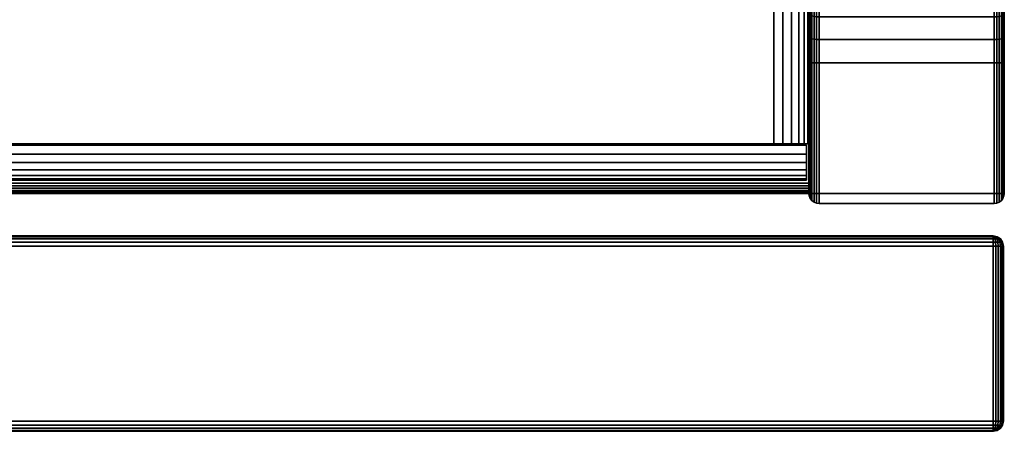
# Model space of a CAD drawing. Units: inches. Extents: x 0 to 48, y 0 to 576.
# Drawn here: x 44 to 48, y 556 to 558 of the extents above; entities that cross this region are included whole.
import ezdxf

# ---------------------------------------------------------------- set-up
doc = ezdxf.new("R2010")
doc.units = ezdxf.units.IN
doc.header["$MEASUREMENT"] = 0
for name, color, linetype in [('A-FURN-3-STOR-LWR-HRDWR-RAIL', 253, 'Continuous'), ('A-FURN-3-STOR-LWR-WD-BTTM-EDGE-HORZ', 255, 'Continuous'), ('A-FURN-3-STOR-LWR-WD-BTTM-SRFC-HORZ', 255, 'Continuous'), ('A-FURN-3-STOR-LWR-WD-DRWR-EDGE-HORZ', 255, 'Continuous'), ('A-FURN-3-STOR-LWR-WD-DRWR-EDGE-VERT', 255, 'Continuous'), ('A-FURN-3-STOR-LWR-WD-DRWR-SRFC-VERT', 255, 'Continuous'), ('A-FURN-3-STOR-LWR-WD-SDPNL-CORE', 33, 'Continuous'), ('A-FURN-3-STOR-LWR-WD-SDPNL-EDGE-HORZ', 255, 'Continuous'), ('A-FURN-3-STOR-LWR-WD-SDPNL-EDGE-VERT', 255, 'Continuous'), ('A-FURN-3-STOR-LWR-WD-SDPNL-SRFC-VERT', 255, 'Continuous')]:
    doc.layers.add(name, color=color, linetype=linetype)

msp = doc.modelspace()

# ---------------------------------------------------------------- linework, layer by layer
at = {"layer": 'A-FURN-3-STOR-LWR-HRDWR-RAIL'}
for points in [[(47.0765, 557.2218, 36), (47.0765, 558.7123, 36), (0.855, 558.7123, 36), (0.855, 557.2218, 36)], [(47.0765, 558.7123, 35.8655), (47.0765, 557.2218, 35.8655), (0.855, 557.2218, 35.8655), (0.855, 558.7123, 35.8655)], [(47.211, 557.2218, 35.25), (47.0765, 557.2218, 35.25), (47.0765, 558.7218, 35.25), (47.211, 558.7218, 35.25)], [(47.0765, 558.7123, 35.8655), (47.0765, 558.7218, 35.25), (47.0765, 557.2218, 35.25), (47.0765, 557.2218, 35.8655)], [(47.211, 557.2218, 35.8655), (47.211, 557.2218, 35.25), (47.211, 558.7218, 35.25), (47.211, 558.7123, 35.8655)], [(47.0765, 557.2218, 36), (47.0765, 557.2168, 36), (47.0765, 557.2168, 35.8655), (47.0765, 557.2218, 35.8655)], [(47.211, 557.2218, 35.8655), (47.0765, 557.2218, 35.8655), (47.0765, 557.2218, 35.25), (47.211, 557.2218, 35.25)], [(47.2015, 557.2168, 35.25), (47.2015, 557.0823, 35.25), (0.73, 557.0823, 35.25), (0.73, 557.2168, 35.25)], [(47.2015, 557.2168, 35.8605), (47.0765, 557.2168, 35.8655), (47.0765, 557.2168, 36), (47.2015, 557.2168, 36)], [(0.73, 557.0823, 35.8655), (0.73, 557.0823, 35.25), (47.2015, 557.0823, 35.25), (47.2015, 557.0823, 35.8655)]]:
    msp.add_3dface(points, dxfattribs=at)
for points, invisible_edges in [([(47.0765, 557.2218, 35.8655), (47.211, 557.2218, 35.8655), (47.2064, 557.2218, 35.9003), (47.193, 557.2218, 35.9328)], 8), ([(47.0765, 557.2218, 35.8605), (47.193, 557.2218, 35.9328), (47.1716, 557.2218, 35.9606), (47.1438, 557.2218, 35.982)], 9), ([(47.0765, 557.2218, 35.8655), (47.1438, 557.2218, 35.982), (47.1113, 557.2218, 35.9954), (47.0765, 557.2218, 36)], 1), ([(47.0765, 557.2168, 35.8655), (47.2015, 557.2168, 35.8605), (47.2015, 557.2168, 35.25), (0.73, 557.2168, 35.25)], 8), ([(0.73, 557.2168, 35.25), (0.73, 557.2168, 35.8605), (0.855, 557.2168, 35.8655), (47.0765, 557.2168, 35.8655)], 8), ([(47.2015, 557.2168, 35.8605), (47.2015, 557.0823, 35.8655), (47.2015, 557.0823, 35.25), (47.2015, 557.2168, 35.25)], 1), ([(47.2015, 557.2168, 35.8605), (47.2015, 557.2168, 36), (47.2015, 557.1819, 35.9954), (47.2015, 557.1495, 35.982)], 8), ([(47.2015, 557.2168, 35.8605), (47.2015, 557.1495, 35.982), (47.2015, 557.1217, 35.9606), (47.2015, 557.1003, 35.9328)], 9), ([(47.2015, 557.2168, 35.8605), (47.2015, 557.1003, 35.9328), (47.2015, 557.0868, 35.9003), (47.2015, 557.0823, 35.8655)], 9)]:
    msp.add_3dface(points, dxfattribs=dict(at, invisible_edges=invisible_edges))
at = {"layer": 'A-FURN-3-STOR-LWR-WD-BTTM-SRFC-HORZ'}
for points in [[(0.789, 575.172, 5.527), (0.789, 557.0703, 5.527), (47.211, 557.0703, 5.527), (47.211, 575.172, 5.527)], [(47.211, 557.0703, 4.527), (0.789, 557.0703, 4.527), (0.789, 558.782, 4.527), (47.211, 558.782, 4.527)]]:
    msp.add_3dface(points, dxfattribs=at)
at = {"layer": 'A-FURN-3-STOR-LWR-WD-DRWR-SRFC-VERT'}
for points in [[(47.9185, 556.868, 4.527), (24.2265, 556.868, 4.527), (24.2265, 556.868, 10.571), (47.9185, 556.868, 10.571)], [(47.9185, 556.868, 10.829), (24.2265, 556.868, 10.829), (24.2265, 556.868, 16.873), (47.9185, 556.868, 16.873)], [(47.9185, 556.868, 17.131), (24.2265, 556.868, 17.131), (24.2265, 556.868, 23.175), (47.9185, 556.868, 23.175)], [(47.9185, 556.868, 23.433), (24.2265, 556.868, 23.433), (24.2265, 556.868, 29.477), (47.9185, 556.868, 29.477)], [(47.9185, 556.868, 29.735), (24.2265, 556.868, 29.735), (24.2265, 556.868, 35.779), (47.9185, 556.868, 35.779)], [(47.9185, 556.118, 10.571), (24.2265, 556.118, 10.571), (24.2265, 556.118, 4.527), (47.9185, 556.118, 4.527)], [(47.9185, 556.118, 16.873), (24.2265, 556.118, 16.873), (24.2265, 556.118, 10.829), (47.9185, 556.118, 10.829)], [(47.9185, 556.118, 23.175), (24.2265, 556.118, 23.175), (24.2265, 556.118, 17.131), (47.9185, 556.118, 17.131)], [(47.9185, 556.118, 29.477), (24.2265, 556.118, 29.477), (24.2265, 556.118, 23.433), (47.9185, 556.118, 23.433)], [(47.9185, 556.118, 35.779), (24.2265, 556.118, 35.779), (24.2265, 556.118, 29.735), (47.9185, 556.118, 29.735)]]:
    msp.add_3dface(points, dxfattribs=at)
at = {"layer": 'A-FURN-3-STOR-LWR-WD-SDPNL-CORE'}
msp.add_3dface([(47.211, 557.0313, 36), (47.961, 557.0313, 36), (47.961, 575.922, 36), (47.211, 575.922, 36)], dxfattribs=at)
at = {"layer": 'A-FURN-3-STOR-LWR-WD-SDPNL-EDGE-VERT'}
for points, invisible_edges in [([(47.211, 557.0313, 36), (47.2123, 557.0212, 36), (47.9597, 557.0212, 36), (47.961, 557.0313, 36)], 2), ([(47.9558, 557.0118, 36), (47.9597, 557.0212, 36), (47.2123, 557.0212, 36), (47.2162, 557.0118, 36)], 10), ([(47.2162, 557.0118, 36), (47.2224, 557.0037, 36), (47.9496, 557.0037, 36), (47.9558, 557.0118, 36)], 10), ([(47.9415, 556.9975, 36), (47.9496, 557.0037, 36), (47.2224, 557.0037, 36), (47.2305, 556.9975, 36)], 10), ([(47.2305, 556.9975, 36), (47.2399, 556.9936, 36), (47.9321, 556.9936, 36), (47.9415, 556.9975, 36)], 10), ([(47.922, 556.9923, 36), (47.9321, 556.9936, 36), (47.2399, 556.9936, 36), (47.25, 556.9923, 36)], 2)]:
    msp.add_3dface(points, dxfattribs=dict(at, invisible_edges=invisible_edges))
at = {"layer": 'A-FURN-3-STOR-LWR-WD-SDPNL-SRFC-VERT'}
for points, invisible_edges in [([(47.211, 557.532, 4.527), (47.211, 557.0313, 4.527), (47.211, 557.0313, 36), (47.211, 575.922, 36)], 8), ([(47.211, 575.922, 36), (47.211, 575.922, 36), (47.211, 557.6295, 4.5174), (47.211, 557.532, 4.527)], 10), ([(47.211, 557.7233, 4.4889), (47.211, 557.7233, 4.4889), (47.211, 557.6295, 4.5174), (47.211, 575.922, 36)], 12), ([(47.961, 557.0313, 36), (47.961, 557.0313, 4.527), (47.961, 557.532, 4.527), (47.961, 575.922, 36)], 4), ([(47.961, 557.6295, 4.5174), (47.961, 575.922, 36), (47.961, 575.922, 36), (47.961, 557.532, 4.527)], 5), ([(47.961, 557.6295, 4.5174), (47.961, 557.7233, 4.4889), (47.961, 557.7233, 4.4889), (47.961, 575.922, 36)], 12)]:
    msp.add_3dface(points, dxfattribs=dict(at, invisible_edges=invisible_edges))

# ---------------------------------------------------------------- meshes
at = {"layer": 'A-FURN-3-STOR-LWR-HRDWR-RAIL'}
mesh = msp.add_polymesh((2, 7), dxfattribs=at)
for k, corner in enumerate([(47.0765, 557.2218, 36), (47.1113, 557.2218, 35.9954), (47.1438, 557.2218, 35.982), (47.1716, 557.2218, 35.9606), (47.193, 557.2218, 35.9328), (47.2064, 557.2218, 35.9003), (47.211, 557.2218, 35.8655), (47.0765, 558.7123, 36), (47.1113, 558.7123, 35.9954), (47.1438, 558.7123, 35.982), (47.1716, 558.7123, 35.9606), (47.193, 558.7123, 35.9328), (47.2064, 558.7123, 35.9003), (47.211, 558.7123, 35.8655)]):
    mesh.set_mesh_vertex(divmod(k, 7), corner)
mesh = msp.add_polymesh((2, 7), dxfattribs=at)
for k, corner in enumerate([(0.73, 557.2168, 36), (0.73, 557.1819, 35.9954), (0.73, 557.1495, 35.982), (0.73, 557.1217, 35.9606), (0.73, 557.1003, 35.9328), (0.73, 557.0868, 35.9003), (0.73, 557.0823, 35.8655), (47.2015, 557.2168, 36), (47.2015, 557.1819, 35.9954), (47.2015, 557.1495, 35.982), (47.2015, 557.1217, 35.9606), (47.2015, 557.1003, 35.9328), (47.2015, 557.0868, 35.9003), (47.2015, 557.0823, 35.8655)]):
    mesh.set_mesh_vertex(divmod(k, 7), corner)
at = {"layer": 'A-FURN-3-STOR-LWR-WD-BTTM-EDGE-HORZ'}
mesh = msp.add_polymesh((2, 14), dxfattribs=at)
for k, corner in enumerate([(0.789, 557.0703, 5.527), (0.789, 557.0602, 5.5257), (0.789, 557.0508, 5.5218), (0.789, 557.0427, 5.5156), (0.789, 557.0365, 5.5075), (0.789, 557.0326, 5.4981), (0.789, 557.0313, 5.488), (0.789, 557.0313, 4.566), (0.789, 557.0326, 4.5559), (0.789, 557.0365, 4.5465), (0.789, 557.0427, 4.5384), (0.789, 557.0508, 4.5322), (0.789, 557.0602, 4.5283), (0.789, 557.0703, 4.527), (47.211, 557.0703, 5.527), (47.211, 557.0602, 5.5257), (47.211, 557.0508, 5.5218), (47.211, 557.0427, 5.5156), (47.211, 557.0365, 5.5075), (47.211, 557.0326, 5.4981), (47.211, 557.0313, 5.488), (47.211, 557.0313, 4.566), (47.211, 557.0326, 4.5559), (47.211, 557.0365, 4.5465), (47.211, 557.0427, 4.5384), (47.211, 557.0508, 4.5322), (47.211, 557.0602, 4.5283), (47.211, 557.0703, 4.527)]):
    mesh.set_mesh_vertex(divmod(k, 14), corner)
at = {"layer": 'A-FURN-3-STOR-LWR-WD-DRWR-EDGE-HORZ'}
mesh = msp.add_polymesh((2, 10), dxfattribs=at)
for k, corner in enumerate([(47.9185, 556.868, 4.527), (47.9185, 556.865, 4.5121), (47.9185, 556.8566, 4.4994), (47.9185, 556.8439, 4.491), (47.9185, 556.829, 4.488), (47.9185, 556.157, 4.488), (47.9185, 556.1421, 4.491), (47.9185, 556.1294, 4.4994), (47.9185, 556.121, 4.5121), (47.9185, 556.118, 4.527), (24.2265, 556.868, 4.527), (24.2265, 556.865, 4.5121), (24.2265, 556.8566, 4.4994), (24.2265, 556.8439, 4.491), (24.2265, 556.829, 4.488), (24.2265, 556.157, 4.488), (24.2265, 556.1421, 4.491), (24.2265, 556.1294, 4.4994), (24.2265, 556.121, 4.5121), (24.2265, 556.118, 4.527)]):
    mesh.set_mesh_vertex(divmod(k, 10), corner)
mesh = msp.add_polymesh((2, 10), dxfattribs=at)
for k, corner in enumerate([(24.2265, 556.868, 10.571), (24.2265, 556.865, 10.5859), (24.2265, 556.8566, 10.5986), (24.2265, 556.8439, 10.607), (24.2265, 556.829, 10.61), (24.2265, 556.157, 10.61), (24.2265, 556.1421, 10.607), (24.2265, 556.1294, 10.5986), (24.2265, 556.121, 10.5859), (24.2265, 556.118, 10.571), (47.9185, 556.868, 10.571), (47.9185, 556.865, 10.5859), (47.9185, 556.8566, 10.5986), (47.9185, 556.8439, 10.607), (47.9185, 556.829, 10.61), (47.9185, 556.157, 10.61), (47.9185, 556.1421, 10.607), (47.9185, 556.1294, 10.5986), (47.9185, 556.121, 10.5859), (47.9185, 556.118, 10.571)]):
    mesh.set_mesh_vertex(divmod(k, 10), corner)
mesh = msp.add_polymesh((2, 10), dxfattribs=at)
for k, corner in enumerate([(47.9185, 556.868, 10.829), (47.9185, 556.865, 10.8141), (47.9185, 556.8566, 10.8014), (47.9185, 556.8439, 10.793), (47.9185, 556.829, 10.79), (47.9185, 556.157, 10.79), (47.9185, 556.1421, 10.793), (47.9185, 556.1294, 10.8014), (47.9185, 556.121, 10.8141), (47.9185, 556.118, 10.829), (24.2265, 556.868, 10.829), (24.2265, 556.865, 10.8141), (24.2265, 556.8566, 10.8014), (24.2265, 556.8439, 10.793), (24.2265, 556.829, 10.79), (24.2265, 556.157, 10.79), (24.2265, 556.1421, 10.793), (24.2265, 556.1294, 10.8014), (24.2265, 556.121, 10.8141), (24.2265, 556.118, 10.829)]):
    mesh.set_mesh_vertex(divmod(k, 10), corner)
mesh = msp.add_polymesh((2, 10), dxfattribs=at)
for k, corner in enumerate([(24.2265, 556.868, 16.873), (24.2265, 556.865, 16.8879), (24.2265, 556.8566, 16.9006), (24.2265, 556.8439, 16.909), (24.2265, 556.829, 16.912), (24.2265, 556.157, 16.912), (24.2265, 556.1421, 16.909), (24.2265, 556.1294, 16.9006), (24.2265, 556.121, 16.8879), (24.2265, 556.118, 16.873), (47.9185, 556.868, 16.873), (47.9185, 556.865, 16.8879), (47.9185, 556.8566, 16.9006), (47.9185, 556.8439, 16.909), (47.9185, 556.829, 16.912), (47.9185, 556.157, 16.912), (47.9185, 556.1421, 16.909), (47.9185, 556.1294, 16.9006), (47.9185, 556.121, 16.8879), (47.9185, 556.118, 16.873)]):
    mesh.set_mesh_vertex(divmod(k, 10), corner)
mesh = msp.add_polymesh((2, 10), dxfattribs=at)
for k, corner in enumerate([(47.9185, 556.868, 17.131), (47.9185, 556.865, 17.1161), (47.9185, 556.8566, 17.1034), (47.9185, 556.8439, 17.095), (47.9185, 556.829, 17.092), (47.9185, 556.157, 17.092), (47.9185, 556.1421, 17.095), (47.9185, 556.1294, 17.1034), (47.9185, 556.121, 17.1161), (47.9185, 556.118, 17.131), (24.2265, 556.868, 17.131), (24.2265, 556.865, 17.1161), (24.2265, 556.8566, 17.1034), (24.2265, 556.8439, 17.095), (24.2265, 556.829, 17.092), (24.2265, 556.157, 17.092), (24.2265, 556.1421, 17.095), (24.2265, 556.1294, 17.1034), (24.2265, 556.121, 17.1161), (24.2265, 556.118, 17.131)]):
    mesh.set_mesh_vertex(divmod(k, 10), corner)
mesh = msp.add_polymesh((2, 10), dxfattribs=at)
for k, corner in enumerate([(24.2265, 556.868, 23.175), (24.2265, 556.865, 23.1899), (24.2265, 556.8566, 23.2026), (24.2265, 556.8439, 23.211), (24.2265, 556.829, 23.214), (24.2265, 556.157, 23.214), (24.2265, 556.1421, 23.211), (24.2265, 556.1294, 23.2026), (24.2265, 556.121, 23.1899), (24.2265, 556.118, 23.175), (47.9185, 556.868, 23.175), (47.9185, 556.865, 23.1899), (47.9185, 556.8566, 23.2026), (47.9185, 556.8439, 23.211), (47.9185, 556.829, 23.214), (47.9185, 556.157, 23.214), (47.9185, 556.1421, 23.211), (47.9185, 556.1294, 23.2026), (47.9185, 556.121, 23.1899), (47.9185, 556.118, 23.175)]):
    mesh.set_mesh_vertex(divmod(k, 10), corner)
mesh = msp.add_polymesh((2, 10), dxfattribs=at)
for k, corner in enumerate([(47.9185, 556.868, 23.433), (47.9185, 556.865, 23.4181), (47.9185, 556.8566, 23.4054), (47.9185, 556.8439, 23.397), (47.9185, 556.829, 23.394), (47.9185, 556.157, 23.394), (47.9185, 556.1421, 23.397), (47.9185, 556.1294, 23.4054), (47.9185, 556.121, 23.4181), (47.9185, 556.118, 23.433), (24.2265, 556.868, 23.433), (24.2265, 556.865, 23.4181), (24.2265, 556.8566, 23.4054), (24.2265, 556.8439, 23.397), (24.2265, 556.829, 23.394), (24.2265, 556.157, 23.394), (24.2265, 556.1421, 23.397), (24.2265, 556.1294, 23.4054), (24.2265, 556.121, 23.4181), (24.2265, 556.118, 23.433)]):
    mesh.set_mesh_vertex(divmod(k, 10), corner)
mesh = msp.add_polymesh((2, 10), dxfattribs=at)
for k, corner in enumerate([(24.2265, 556.868, 29.477), (24.2265, 556.865, 29.4919), (24.2265, 556.8566, 29.5046), (24.2265, 556.8439, 29.513), (24.2265, 556.829, 29.516), (24.2265, 556.157, 29.516), (24.2265, 556.1421, 29.513), (24.2265, 556.1294, 29.5046), (24.2265, 556.121, 29.4919), (24.2265, 556.118, 29.477), (47.9185, 556.868, 29.477), (47.9185, 556.865, 29.4919), (47.9185, 556.8566, 29.5046), (47.9185, 556.8439, 29.513), (47.9185, 556.829, 29.516), (47.9185, 556.157, 29.516), (47.9185, 556.1421, 29.513), (47.9185, 556.1294, 29.5046), (47.9185, 556.121, 29.4919), (47.9185, 556.118, 29.477)]):
    mesh.set_mesh_vertex(divmod(k, 10), corner)
mesh = msp.add_polymesh((2, 10), dxfattribs=at)
for k, corner in enumerate([(47.9185, 556.868, 29.735), (47.9185, 556.865, 29.7201), (47.9185, 556.8566, 29.7074), (47.9185, 556.8439, 29.699), (47.9185, 556.829, 29.696), (47.9185, 556.157, 29.696), (47.9185, 556.1421, 29.699), (47.9185, 556.1294, 29.7074), (47.9185, 556.121, 29.7201), (47.9185, 556.118, 29.735), (24.2265, 556.868, 29.735), (24.2265, 556.865, 29.7201), (24.2265, 556.8566, 29.7074), (24.2265, 556.8439, 29.699), (24.2265, 556.829, 29.696), (24.2265, 556.157, 29.696), (24.2265, 556.1421, 29.699), (24.2265, 556.1294, 29.7074), (24.2265, 556.121, 29.7201), (24.2265, 556.118, 29.735)]):
    mesh.set_mesh_vertex(divmod(k, 10), corner)
mesh = msp.add_polymesh((2, 10), dxfattribs=at)
for k, corner in enumerate([(24.2265, 556.868, 35.779), (24.2265, 556.865, 35.7939), (24.2265, 556.8566, 35.8066), (24.2265, 556.8439, 35.815), (24.2265, 556.829, 35.818), (24.2265, 556.157, 35.818), (24.2265, 556.1421, 35.815), (24.2265, 556.1294, 35.8066), (24.2265, 556.121, 35.7939), (24.2265, 556.118, 35.779), (47.9185, 556.868, 35.779), (47.9185, 556.865, 35.7939), (47.9185, 556.8566, 35.8066), (47.9185, 556.8439, 35.815), (47.9185, 556.829, 35.818), (47.9185, 556.157, 35.818), (47.9185, 556.1421, 35.815), (47.9185, 556.1294, 35.8066), (47.9185, 556.121, 35.7939), (47.9185, 556.118, 35.779)]):
    mesh.set_mesh_vertex(divmod(k, 10), corner)
mesh = msp.add_polymesh((7, 10), dxfattribs=at)
for k, corner in enumerate([(47.9185, 556.118, 4.527), (47.9185, 556.121, 4.5121), (47.9185, 556.1294, 4.4994), (47.9185, 556.1421, 4.491), (47.9185, 556.157, 4.488), (47.9185, 556.829, 4.488), (47.9185, 556.8439, 4.491), (47.9185, 556.8566, 4.4994), (47.9185, 556.865, 4.5121), (47.9185, 556.868, 4.527), (47.9185, 556.118, 4.527), (47.9224, 556.121, 4.5126), (47.9256, 556.1294, 4.5004), (47.9278, 556.1421, 4.4922), (47.9286, 556.157, 4.4893), (47.9286, 556.829, 4.4893), (47.9278, 556.8439, 4.4922), (47.9256, 556.8566, 4.5004), (47.9224, 556.865, 4.5126), (47.9185, 556.868, 4.527), (47.9185, 556.118, 4.527), (47.926, 556.121, 4.5141), (47.9323, 556.1294, 4.5031), (47.9365, 556.1421, 4.4958), (47.938, 556.157, 4.4932), (47.938, 556.829, 4.4932), (47.9365, 556.8439, 4.4958), (47.9323, 556.8566, 4.5031), (47.926, 556.865, 4.5141), (47.9185, 556.868, 4.527), (47.9185, 556.118, 4.527), (47.9291, 556.121, 4.5164), (47.938, 556.1294, 4.5075), (47.944, 556.1421, 4.5015), (47.9461, 556.157, 4.4994), (47.9461, 556.829, 4.4994), (47.944, 556.8439, 4.5015), (47.938, 556.8566, 4.5075), (47.9291, 556.865, 4.5164), (47.9185, 556.868, 4.527), (47.9185, 556.118, 4.527), (47.9314, 556.121, 4.5195), (47.9424, 556.1294, 4.5132), (47.9497, 556.1421, 4.509), (47.9523, 556.157, 4.5075), (47.9523, 556.829, 4.5075), (47.9497, 556.8439, 4.509), (47.9424, 556.8566, 4.5132), (47.9314, 556.865, 4.5195), (47.9185, 556.868, 4.527), (47.9185, 556.118, 4.527), (47.9329, 556.121, 4.5231), (47.9451, 556.1294, 4.5199), (47.9533, 556.1421, 4.5177), (47.9562, 556.157, 4.5169), (47.9562, 556.829, 4.5169), (47.9533, 556.8439, 4.5177), (47.9451, 556.8566, 4.5199), (47.9329, 556.865, 4.5231), (47.9185, 556.868, 4.527), (47.9185, 556.118, 4.527), (47.9334, 556.121, 4.527), (47.9461, 556.1294, 4.527), (47.9545, 556.1421, 4.527), (47.9575, 556.157, 4.527), (47.9575, 556.829, 4.527), (47.9545, 556.8439, 4.527), (47.9461, 556.8566, 4.527), (47.9334, 556.865, 4.527), (47.9185, 556.868, 4.527)]):
    mesh.set_mesh_vertex(divmod(k, 10), corner)
mesh = msp.add_polymesh((7, 10), dxfattribs=at)
for k, corner in enumerate([(47.9185, 556.118, 10.571), (47.9334, 556.121, 10.571), (47.9461, 556.1294, 10.571), (47.9545, 556.1421, 10.571), (47.9575, 556.157, 10.571), (47.9575, 556.829, 10.571), (47.9545, 556.8439, 10.571), (47.9461, 556.8566, 10.571), (47.9334, 556.865, 10.571), (47.9185, 556.868, 10.571), (47.9185, 556.118, 10.571), (47.9329, 556.121, 10.5749), (47.9451, 556.1294, 10.5781), (47.9533, 556.1421, 10.5803), (47.9562, 556.157, 10.5811), (47.9562, 556.829, 10.5811), (47.9533, 556.8439, 10.5803), (47.9451, 556.8566, 10.5781), (47.9329, 556.865, 10.5749), (47.9185, 556.868, 10.571), (47.9185, 556.118, 10.571), (47.9314, 556.121, 10.5785), (47.9424, 556.1294, 10.5848), (47.9497, 556.1421, 10.589), (47.9523, 556.157, 10.5905), (47.9523, 556.829, 10.5905), (47.9497, 556.8439, 10.589), (47.9424, 556.8566, 10.5848), (47.9314, 556.865, 10.5785), (47.9185, 556.868, 10.571), (47.9185, 556.118, 10.571), (47.9291, 556.121, 10.5816), (47.938, 556.1294, 10.5905), (47.944, 556.1421, 10.5965), (47.9461, 556.157, 10.5986), (47.9461, 556.829, 10.5986), (47.944, 556.8439, 10.5965), (47.938, 556.8566, 10.5905), (47.9291, 556.865, 10.5816), (47.9185, 556.868, 10.571), (47.9185, 556.118, 10.571), (47.926, 556.121, 10.5839), (47.9323, 556.1294, 10.5949), (47.9365, 556.1421, 10.6022), (47.938, 556.157, 10.6048), (47.938, 556.829, 10.6048), (47.9365, 556.8439, 10.6022), (47.9323, 556.8566, 10.5949), (47.926, 556.865, 10.5839), (47.9185, 556.868, 10.571), (47.9185, 556.118, 10.571), (47.9224, 556.121, 10.5854), (47.9256, 556.1294, 10.5976), (47.9278, 556.1421, 10.6058), (47.9286, 556.157, 10.6087), (47.9286, 556.829, 10.6087), (47.9278, 556.8439, 10.6058), (47.9256, 556.8566, 10.5976), (47.9224, 556.865, 10.5854), (47.9185, 556.868, 10.571), (47.9185, 556.118, 10.571), (47.9185, 556.121, 10.5859), (47.9185, 556.1294, 10.5986), (47.9185, 556.1421, 10.607), (47.9185, 556.157, 10.61), (47.9185, 556.829, 10.61), (47.9185, 556.8439, 10.607), (47.9185, 556.8566, 10.5986), (47.9185, 556.865, 10.5859), (47.9185, 556.868, 10.571)]):
    mesh.set_mesh_vertex(divmod(k, 10), corner)
mesh = msp.add_polymesh((7, 10), dxfattribs=at)
for k, corner in enumerate([(47.9185, 556.118, 10.829), (47.9185, 556.121, 10.8141), (47.9185, 556.1294, 10.8014), (47.9185, 556.1421, 10.793), (47.9185, 556.157, 10.79), (47.9185, 556.829, 10.79), (47.9185, 556.8439, 10.793), (47.9185, 556.8566, 10.8014), (47.9185, 556.865, 10.8141), (47.9185, 556.868, 10.829), (47.9185, 556.118, 10.829), (47.9224, 556.121, 10.8146), (47.9256, 556.1294, 10.8024), (47.9278, 556.1421, 10.7942), (47.9286, 556.157, 10.7913), (47.9286, 556.829, 10.7913), (47.9278, 556.8439, 10.7942), (47.9256, 556.8566, 10.8024), (47.9224, 556.865, 10.8146), (47.9185, 556.868, 10.829), (47.9185, 556.118, 10.829), (47.926, 556.121, 10.8161), (47.9323, 556.1294, 10.8051), (47.9365, 556.1421, 10.7978), (47.938, 556.157, 10.7952), (47.938, 556.829, 10.7952), (47.9365, 556.8439, 10.7978), (47.9323, 556.8566, 10.8051), (47.926, 556.865, 10.8161), (47.9185, 556.868, 10.829), (47.9185, 556.118, 10.829), (47.9291, 556.121, 10.8184), (47.938, 556.1294, 10.8095), (47.944, 556.1421, 10.8035), (47.9461, 556.157, 10.8014), (47.9461, 556.829, 10.8014), (47.944, 556.8439, 10.8035), (47.938, 556.8566, 10.8095), (47.9291, 556.865, 10.8184), (47.9185, 556.868, 10.829), (47.9185, 556.118, 10.829), (47.9314, 556.121, 10.8215), (47.9424, 556.1294, 10.8152), (47.9497, 556.1421, 10.811), (47.9523, 556.157, 10.8095), (47.9523, 556.829, 10.8095), (47.9497, 556.8439, 10.811), (47.9424, 556.8566, 10.8152), (47.9314, 556.865, 10.8215), (47.9185, 556.868, 10.829), (47.9185, 556.118, 10.829), (47.9329, 556.121, 10.8251), (47.9451, 556.1294, 10.8219), (47.9533, 556.1421, 10.8197), (47.9562, 556.157, 10.8189), (47.9562, 556.829, 10.8189), (47.9533, 556.8439, 10.8197), (47.9451, 556.8566, 10.8219), (47.9329, 556.865, 10.8251), (47.9185, 556.868, 10.829), (47.9185, 556.118, 10.829), (47.9334, 556.121, 10.829), (47.9461, 556.1294, 10.829), (47.9545, 556.1421, 10.829), (47.9575, 556.157, 10.829), (47.9575, 556.829, 10.829), (47.9545, 556.8439, 10.829), (47.9461, 556.8566, 10.829), (47.9334, 556.865, 10.829), (47.9185, 556.868, 10.829)]):
    mesh.set_mesh_vertex(divmod(k, 10), corner)
mesh = msp.add_polymesh((7, 10), dxfattribs=at)
for k, corner in enumerate([(47.9185, 556.118, 16.873), (47.9334, 556.121, 16.873), (47.9461, 556.1294, 16.873), (47.9545, 556.1421, 16.873), (47.9575, 556.157, 16.873), (47.9575, 556.829, 16.873), (47.9545, 556.8439, 16.873), (47.9461, 556.8566, 16.873), (47.9334, 556.865, 16.873), (47.9185, 556.868, 16.873), (47.9185, 556.118, 16.873), (47.9329, 556.121, 16.8769), (47.9451, 556.1294, 16.8801), (47.9533, 556.1421, 16.8823), (47.9562, 556.157, 16.8831), (47.9562, 556.829, 16.8831), (47.9533, 556.8439, 16.8823), (47.9451, 556.8566, 16.8801), (47.9329, 556.865, 16.8769), (47.9185, 556.868, 16.873), (47.9185, 556.118, 16.873), (47.9314, 556.121, 16.8805), (47.9424, 556.1294, 16.8868), (47.9497, 556.1421, 16.891), (47.9523, 556.157, 16.8925), (47.9523, 556.829, 16.8925), (47.9497, 556.8439, 16.891), (47.9424, 556.8566, 16.8868), (47.9314, 556.865, 16.8805), (47.9185, 556.868, 16.873), (47.9185, 556.118, 16.873), (47.9291, 556.121, 16.8836), (47.938, 556.1294, 16.8925), (47.944, 556.1421, 16.8985), (47.9461, 556.157, 16.9006), (47.9461, 556.829, 16.9006), (47.944, 556.8439, 16.8985), (47.938, 556.8566, 16.8925), (47.9291, 556.865, 16.8836), (47.9185, 556.868, 16.873), (47.9185, 556.118, 16.873), (47.926, 556.121, 16.8859), (47.9323, 556.1294, 16.8969), (47.9365, 556.1421, 16.9042), (47.938, 556.157, 16.9068), (47.938, 556.829, 16.9068), (47.9365, 556.8439, 16.9042), (47.9323, 556.8566, 16.8969), (47.926, 556.865, 16.8859), (47.9185, 556.868, 16.873), (47.9185, 556.118, 16.873), (47.9224, 556.121, 16.8874), (47.9256, 556.1294, 16.8996), (47.9278, 556.1421, 16.9078), (47.9286, 556.157, 16.9107), (47.9286, 556.829, 16.9107), (47.9278, 556.8439, 16.9078), (47.9256, 556.8566, 16.8996), (47.9224, 556.865, 16.8874), (47.9185, 556.868, 16.873), (47.9185, 556.118, 16.873), (47.9185, 556.121, 16.8879), (47.9185, 556.1294, 16.9006), (47.9185, 556.1421, 16.909), (47.9185, 556.157, 16.912), (47.9185, 556.829, 16.912), (47.9185, 556.8439, 16.909), (47.9185, 556.8566, 16.9006), (47.9185, 556.865, 16.8879), (47.9185, 556.868, 16.873)]):
    mesh.set_mesh_vertex(divmod(k, 10), corner)
mesh = msp.add_polymesh((7, 10), dxfattribs=at)
for k, corner in enumerate([(47.9185, 556.118, 17.131), (47.9185, 556.121, 17.1161), (47.9185, 556.1294, 17.1034), (47.9185, 556.1421, 17.095), (47.9185, 556.157, 17.092), (47.9185, 556.829, 17.092), (47.9185, 556.8439, 17.095), (47.9185, 556.8566, 17.1034), (47.9185, 556.865, 17.1161), (47.9185, 556.868, 17.131), (47.9185, 556.118, 17.131), (47.9224, 556.121, 17.1166), (47.9256, 556.1294, 17.1044), (47.9278, 556.1421, 17.0962), (47.9286, 556.157, 17.0933), (47.9286, 556.829, 17.0933), (47.9278, 556.8439, 17.0962), (47.9256, 556.8566, 17.1044), (47.9224, 556.865, 17.1166), (47.9185, 556.868, 17.131), (47.9185, 556.118, 17.131), (47.926, 556.121, 17.1181), (47.9323, 556.1294, 17.1071), (47.9365, 556.1421, 17.0998), (47.938, 556.157, 17.0972), (47.938, 556.829, 17.0972), (47.9365, 556.8439, 17.0998), (47.9323, 556.8566, 17.1071), (47.926, 556.865, 17.1181), (47.9185, 556.868, 17.131), (47.9185, 556.118, 17.131), (47.9291, 556.121, 17.1204), (47.938, 556.1294, 17.1115), (47.944, 556.1421, 17.1055), (47.9461, 556.157, 17.1034), (47.9461, 556.829, 17.1034), (47.944, 556.8439, 17.1055), (47.938, 556.8566, 17.1115), (47.9291, 556.865, 17.1204), (47.9185, 556.868, 17.131), (47.9185, 556.118, 17.131), (47.9314, 556.121, 17.1235), (47.9424, 556.1294, 17.1172), (47.9497, 556.1421, 17.113), (47.9523, 556.157, 17.1115), (47.9523, 556.829, 17.1115), (47.9497, 556.8439, 17.113), (47.9424, 556.8566, 17.1172), (47.9314, 556.865, 17.1235), (47.9185, 556.868, 17.131), (47.9185, 556.118, 17.131), (47.9329, 556.121, 17.1271), (47.9451, 556.1294, 17.1239), (47.9533, 556.1421, 17.1217), (47.9562, 556.157, 17.1209), (47.9562, 556.829, 17.1209), (47.9533, 556.8439, 17.1217), (47.9451, 556.8566, 17.1239), (47.9329, 556.865, 17.1271), (47.9185, 556.868, 17.131), (47.9185, 556.118, 17.131), (47.9334, 556.121, 17.131), (47.9461, 556.1294, 17.131), (47.9545, 556.1421, 17.131), (47.9575, 556.157, 17.131), (47.9575, 556.829, 17.131), (47.9545, 556.8439, 17.131), (47.9461, 556.8566, 17.131), (47.9334, 556.865, 17.131), (47.9185, 556.868, 17.131)]):
    mesh.set_mesh_vertex(divmod(k, 10), corner)
mesh = msp.add_polymesh((7, 10), dxfattribs=at)
for k, corner in enumerate([(47.9185, 556.118, 23.175), (47.9334, 556.121, 23.175), (47.9461, 556.1294, 23.175), (47.9545, 556.1421, 23.175), (47.9575, 556.157, 23.175), (47.9575, 556.829, 23.175), (47.9545, 556.8439, 23.175), (47.9461, 556.8566, 23.175), (47.9334, 556.865, 23.175), (47.9185, 556.868, 23.175), (47.9185, 556.118, 23.175), (47.9329, 556.121, 23.1789), (47.9451, 556.1294, 23.1821), (47.9533, 556.1421, 23.1843), (47.9562, 556.157, 23.1851), (47.9562, 556.829, 23.1851), (47.9533, 556.8439, 23.1843), (47.9451, 556.8566, 23.1821), (47.9329, 556.865, 23.1789), (47.9185, 556.868, 23.175), (47.9185, 556.118, 23.175), (47.9314, 556.121, 23.1825), (47.9424, 556.1294, 23.1888), (47.9497, 556.1421, 23.193), (47.9523, 556.157, 23.1945), (47.9523, 556.829, 23.1945), (47.9497, 556.8439, 23.193), (47.9424, 556.8566, 23.1888), (47.9314, 556.865, 23.1825), (47.9185, 556.868, 23.175), (47.9185, 556.118, 23.175), (47.9291, 556.121, 23.1856), (47.938, 556.1294, 23.1945), (47.944, 556.1421, 23.2005), (47.9461, 556.157, 23.2026), (47.9461, 556.829, 23.2026), (47.944, 556.8439, 23.2005), (47.938, 556.8566, 23.1945), (47.9291, 556.865, 23.1856), (47.9185, 556.868, 23.175), (47.9185, 556.118, 23.175), (47.926, 556.121, 23.1879), (47.9323, 556.1294, 23.1989), (47.9365, 556.1421, 23.2062), (47.938, 556.157, 23.2088), (47.938, 556.829, 23.2088), (47.9365, 556.8439, 23.2062), (47.9323, 556.8566, 23.1989), (47.926, 556.865, 23.1879), (47.9185, 556.868, 23.175), (47.9185, 556.118, 23.175), (47.9224, 556.121, 23.1894), (47.9256, 556.1294, 23.2016), (47.9278, 556.1421, 23.2098), (47.9286, 556.157, 23.2127), (47.9286, 556.829, 23.2127), (47.9278, 556.8439, 23.2098), (47.9256, 556.8566, 23.2016), (47.9224, 556.865, 23.1894), (47.9185, 556.868, 23.175), (47.9185, 556.118, 23.175), (47.9185, 556.121, 23.1899), (47.9185, 556.1294, 23.2026), (47.9185, 556.1421, 23.211), (47.9185, 556.157, 23.214), (47.9185, 556.829, 23.214), (47.9185, 556.8439, 23.211), (47.9185, 556.8566, 23.2026), (47.9185, 556.865, 23.1899), (47.9185, 556.868, 23.175)]):
    mesh.set_mesh_vertex(divmod(k, 10), corner)
mesh = msp.add_polymesh((7, 10), dxfattribs=at)
for k, corner in enumerate([(47.9185, 556.118, 23.433), (47.9185, 556.121, 23.4181), (47.9185, 556.1294, 23.4054), (47.9185, 556.1421, 23.397), (47.9185, 556.157, 23.394), (47.9185, 556.829, 23.394), (47.9185, 556.8439, 23.397), (47.9185, 556.8566, 23.4054), (47.9185, 556.865, 23.4181), (47.9185, 556.868, 23.433), (47.9185, 556.118, 23.433), (47.9224, 556.121, 23.4186), (47.9256, 556.1294, 23.4064), (47.9278, 556.1421, 23.3982), (47.9286, 556.157, 23.3953), (47.9286, 556.829, 23.3953), (47.9278, 556.8439, 23.3982), (47.9256, 556.8566, 23.4064), (47.9224, 556.865, 23.4186), (47.9185, 556.868, 23.433), (47.9185, 556.118, 23.433), (47.926, 556.121, 23.4201), (47.9323, 556.1294, 23.4091), (47.9365, 556.1421, 23.4018), (47.938, 556.157, 23.3992), (47.938, 556.829, 23.3992), (47.9365, 556.8439, 23.4018), (47.9323, 556.8566, 23.4091), (47.926, 556.865, 23.4201), (47.9185, 556.868, 23.433), (47.9185, 556.118, 23.433), (47.9291, 556.121, 23.4224), (47.938, 556.1294, 23.4135), (47.944, 556.1421, 23.4075), (47.9461, 556.157, 23.4054), (47.9461, 556.829, 23.4054), (47.944, 556.8439, 23.4075), (47.938, 556.8566, 23.4135), (47.9291, 556.865, 23.4224), (47.9185, 556.868, 23.433), (47.9185, 556.118, 23.433), (47.9314, 556.121, 23.4255), (47.9424, 556.1294, 23.4192), (47.9497, 556.1421, 23.415), (47.9523, 556.157, 23.4135), (47.9523, 556.829, 23.4135), (47.9497, 556.8439, 23.415), (47.9424, 556.8566, 23.4192), (47.9314, 556.865, 23.4255), (47.9185, 556.868, 23.433), (47.9185, 556.118, 23.433), (47.9329, 556.121, 23.4291), (47.9451, 556.1294, 23.4259), (47.9533, 556.1421, 23.4237), (47.9562, 556.157, 23.4229), (47.9562, 556.829, 23.4229), (47.9533, 556.8439, 23.4237), (47.9451, 556.8566, 23.4259), (47.9329, 556.865, 23.4291), (47.9185, 556.868, 23.433), (47.9185, 556.118, 23.433), (47.9334, 556.121, 23.433), (47.9461, 556.1294, 23.433), (47.9545, 556.1421, 23.433), (47.9575, 556.157, 23.433), (47.9575, 556.829, 23.433), (47.9545, 556.8439, 23.433), (47.9461, 556.8566, 23.433), (47.9334, 556.865, 23.433), (47.9185, 556.868, 23.433)]):
    mesh.set_mesh_vertex(divmod(k, 10), corner)
mesh = msp.add_polymesh((7, 10), dxfattribs=at)
for k, corner in enumerate([(47.9185, 556.118, 29.477), (47.9334, 556.121, 29.477), (47.9461, 556.1294, 29.477), (47.9545, 556.1421, 29.477), (47.9575, 556.157, 29.477), (47.9575, 556.829, 29.477), (47.9545, 556.8439, 29.477), (47.9461, 556.8566, 29.477), (47.9334, 556.865, 29.477), (47.9185, 556.868, 29.477), (47.9185, 556.118, 29.477), (47.9329, 556.121, 29.4809), (47.9451, 556.1294, 29.4841), (47.9533, 556.1421, 29.4863), (47.9562, 556.157, 29.4871), (47.9562, 556.829, 29.4871), (47.9533, 556.8439, 29.4863), (47.9451, 556.8566, 29.4841), (47.9329, 556.865, 29.4809), (47.9185, 556.868, 29.477), (47.9185, 556.118, 29.477), (47.9314, 556.121, 29.4845), (47.9424, 556.1294, 29.4908), (47.9497, 556.1421, 29.495), (47.9523, 556.157, 29.4965), (47.9523, 556.829, 29.4965), (47.9497, 556.8439, 29.495), (47.9424, 556.8566, 29.4908), (47.9314, 556.865, 29.4845), (47.9185, 556.868, 29.477), (47.9185, 556.118, 29.477), (47.9291, 556.121, 29.4876), (47.938, 556.1294, 29.4965), (47.944, 556.1421, 29.5025), (47.9461, 556.157, 29.5046), (47.9461, 556.829, 29.5046), (47.944, 556.8439, 29.5025), (47.938, 556.8566, 29.4965), (47.9291, 556.865, 29.4876), (47.9185, 556.868, 29.477), (47.9185, 556.118, 29.477), (47.926, 556.121, 29.4899), (47.9323, 556.1294, 29.5009), (47.9365, 556.1421, 29.5082), (47.938, 556.157, 29.5108), (47.938, 556.829, 29.5108), (47.9365, 556.8439, 29.5082), (47.9323, 556.8566, 29.5009), (47.926, 556.865, 29.4899), (47.9185, 556.868, 29.477), (47.9185, 556.118, 29.477), (47.9224, 556.121, 29.4914), (47.9256, 556.1294, 29.5036), (47.9278, 556.1421, 29.5118), (47.9286, 556.157, 29.5147), (47.9286, 556.829, 29.5147), (47.9278, 556.8439, 29.5118), (47.9256, 556.8566, 29.5036), (47.9224, 556.865, 29.4914), (47.9185, 556.868, 29.477), (47.9185, 556.118, 29.477), (47.9185, 556.121, 29.4919), (47.9185, 556.1294, 29.5046), (47.9185, 556.1421, 29.513), (47.9185, 556.157, 29.516), (47.9185, 556.829, 29.516), (47.9185, 556.8439, 29.513), (47.9185, 556.8566, 29.5046), (47.9185, 556.865, 29.4919), (47.9185, 556.868, 29.477)]):
    mesh.set_mesh_vertex(divmod(k, 10), corner)
mesh = msp.add_polymesh((7, 10), dxfattribs=at)
for k, corner in enumerate([(47.9185, 556.118, 29.735), (47.9185, 556.121, 29.7201), (47.9185, 556.1294, 29.7074), (47.9185, 556.1421, 29.699), (47.9185, 556.157, 29.696), (47.9185, 556.829, 29.696), (47.9185, 556.8439, 29.699), (47.9185, 556.8566, 29.7074), (47.9185, 556.865, 29.7201), (47.9185, 556.868, 29.735), (47.9185, 556.118, 29.735), (47.9224, 556.121, 29.7206), (47.9256, 556.1294, 29.7084), (47.9278, 556.1421, 29.7002), (47.9286, 556.157, 29.6973), (47.9286, 556.829, 29.6973), (47.9278, 556.8439, 29.7002), (47.9256, 556.8566, 29.7084), (47.9224, 556.865, 29.7206), (47.9185, 556.868, 29.735), (47.9185, 556.118, 29.735), (47.926, 556.121, 29.7221), (47.9323, 556.1294, 29.7111), (47.9365, 556.1421, 29.7038), (47.938, 556.157, 29.7012), (47.938, 556.829, 29.7012), (47.9365, 556.8439, 29.7038), (47.9323, 556.8566, 29.7111), (47.926, 556.865, 29.7221), (47.9185, 556.868, 29.735), (47.9185, 556.118, 29.735), (47.9291, 556.121, 29.7244), (47.938, 556.1294, 29.7155), (47.944, 556.1421, 29.7095), (47.9461, 556.157, 29.7074), (47.9461, 556.829, 29.7074), (47.944, 556.8439, 29.7095), (47.938, 556.8566, 29.7155), (47.9291, 556.865, 29.7244), (47.9185, 556.868, 29.735), (47.9185, 556.118, 29.735), (47.9314, 556.121, 29.7275), (47.9424, 556.1294, 29.7212), (47.9497, 556.1421, 29.717), (47.9523, 556.157, 29.7155), (47.9523, 556.829, 29.7155), (47.9497, 556.8439, 29.717), (47.9424, 556.8566, 29.7212), (47.9314, 556.865, 29.7275), (47.9185, 556.868, 29.735), (47.9185, 556.118, 29.735), (47.9329, 556.121, 29.7311), (47.9451, 556.1294, 29.7279), (47.9533, 556.1421, 29.7257), (47.9562, 556.157, 29.7249), (47.9562, 556.829, 29.7249), (47.9533, 556.8439, 29.7257), (47.9451, 556.8566, 29.7279), (47.9329, 556.865, 29.7311), (47.9185, 556.868, 29.735), (47.9185, 556.118, 29.735), (47.9334, 556.121, 29.735), (47.9461, 556.1294, 29.735), (47.9545, 556.1421, 29.735), (47.9575, 556.157, 29.735), (47.9575, 556.829, 29.735), (47.9545, 556.8439, 29.735), (47.9461, 556.8566, 29.735), (47.9334, 556.865, 29.735), (47.9185, 556.868, 29.735)]):
    mesh.set_mesh_vertex(divmod(k, 10), corner)
mesh = msp.add_polymesh((7, 10), dxfattribs=at)
for k, corner in enumerate([(47.9185, 556.118, 35.779), (47.9334, 556.121, 35.779), (47.9461, 556.1294, 35.779), (47.9545, 556.1421, 35.779), (47.9575, 556.157, 35.779), (47.9575, 556.829, 35.779), (47.9545, 556.8439, 35.779), (47.9461, 556.8566, 35.779), (47.9334, 556.865, 35.779), (47.9185, 556.868, 35.779), (47.9185, 556.118, 35.779), (47.9329, 556.121, 35.7829), (47.9451, 556.1294, 35.7861), (47.9533, 556.1421, 35.7883), (47.9562, 556.157, 35.7891), (47.9562, 556.829, 35.7891), (47.9533, 556.8439, 35.7883), (47.9451, 556.8566, 35.7861), (47.9329, 556.865, 35.7829), (47.9185, 556.868, 35.779), (47.9185, 556.118, 35.779), (47.9314, 556.121, 35.7865), (47.9424, 556.1294, 35.7928), (47.9497, 556.1421, 35.797), (47.9523, 556.157, 35.7985), (47.9523, 556.829, 35.7985), (47.9497, 556.8439, 35.797), (47.9424, 556.8566, 35.7928), (47.9314, 556.865, 35.7865), (47.9185, 556.868, 35.779), (47.9185, 556.118, 35.779), (47.9291, 556.121, 35.7896), (47.938, 556.1294, 35.7985), (47.944, 556.1421, 35.8045), (47.9461, 556.157, 35.8066), (47.9461, 556.829, 35.8066), (47.944, 556.8439, 35.8045), (47.938, 556.8566, 35.7985), (47.9291, 556.865, 35.7896), (47.9185, 556.868, 35.779), (47.9185, 556.118, 35.779), (47.926, 556.121, 35.7919), (47.9323, 556.1294, 35.8029), (47.9365, 556.1421, 35.8102), (47.938, 556.157, 35.8128), (47.938, 556.829, 35.8128), (47.9365, 556.8439, 35.8102), (47.9323, 556.8566, 35.8029), (47.926, 556.865, 35.7919), (47.9185, 556.868, 35.779), (47.9185, 556.118, 35.779), (47.9224, 556.121, 35.7934), (47.9256, 556.1294, 35.8056), (47.9278, 556.1421, 35.8138), (47.9286, 556.157, 35.8167), (47.9286, 556.829, 35.8167), (47.9278, 556.8439, 35.8138), (47.9256, 556.8566, 35.8056), (47.9224, 556.865, 35.7934), (47.9185, 556.868, 35.779), (47.9185, 556.118, 35.779), (47.9185, 556.121, 35.7939), (47.9185, 556.1294, 35.8066), (47.9185, 556.1421, 35.815), (47.9185, 556.157, 35.818), (47.9185, 556.829, 35.818), (47.9185, 556.8439, 35.815), (47.9185, 556.8566, 35.8066), (47.9185, 556.865, 35.7939), (47.9185, 556.868, 35.779)]):
    mesh.set_mesh_vertex(divmod(k, 10), corner)
at = {"layer": 'A-FURN-3-STOR-LWR-WD-DRWR-EDGE-VERT'}
mesh = msp.add_polymesh((2, 10), dxfattribs=at)
for k, corner in enumerate([(47.9185, 556.118, 4.527), (47.9334, 556.121, 4.527), (47.9461, 556.1294, 4.527), (47.9545, 556.1421, 4.527), (47.9575, 556.157, 4.527), (47.9575, 556.829, 4.527), (47.9545, 556.8439, 4.527), (47.9461, 556.8566, 4.527), (47.9334, 556.865, 4.527), (47.9185, 556.868, 4.527), (47.9185, 556.118, 10.571), (47.9334, 556.121, 10.571), (47.9461, 556.1294, 10.571), (47.9545, 556.1421, 10.571), (47.9575, 556.157, 10.571), (47.9575, 556.829, 10.571), (47.9545, 556.8439, 10.571), (47.9461, 556.8566, 10.571), (47.9334, 556.865, 10.571), (47.9185, 556.868, 10.571)]):
    mesh.set_mesh_vertex(divmod(k, 10), corner)
mesh = msp.add_polymesh((2, 10), dxfattribs=at)
for k, corner in enumerate([(47.9185, 556.118, 10.829), (47.9334, 556.121, 10.829), (47.9461, 556.1294, 10.829), (47.9545, 556.1421, 10.829), (47.9575, 556.157, 10.829), (47.9575, 556.829, 10.829), (47.9545, 556.8439, 10.829), (47.9461, 556.8566, 10.829), (47.9334, 556.865, 10.829), (47.9185, 556.868, 10.829), (47.9185, 556.118, 16.873), (47.9334, 556.121, 16.873), (47.9461, 556.1294, 16.873), (47.9545, 556.1421, 16.873), (47.9575, 556.157, 16.873), (47.9575, 556.829, 16.873), (47.9545, 556.8439, 16.873), (47.9461, 556.8566, 16.873), (47.9334, 556.865, 16.873), (47.9185, 556.868, 16.873)]):
    mesh.set_mesh_vertex(divmod(k, 10), corner)
mesh = msp.add_polymesh((2, 10), dxfattribs=at)
for k, corner in enumerate([(47.9185, 556.118, 17.131), (47.9334, 556.121, 17.131), (47.9461, 556.1294, 17.131), (47.9545, 556.1421, 17.131), (47.9575, 556.157, 17.131), (47.9575, 556.829, 17.131), (47.9545, 556.8439, 17.131), (47.9461, 556.8566, 17.131), (47.9334, 556.865, 17.131), (47.9185, 556.868, 17.131), (47.9185, 556.118, 23.175), (47.9334, 556.121, 23.175), (47.9461, 556.1294, 23.175), (47.9545, 556.1421, 23.175), (47.9575, 556.157, 23.175), (47.9575, 556.829, 23.175), (47.9545, 556.8439, 23.175), (47.9461, 556.8566, 23.175), (47.9334, 556.865, 23.175), (47.9185, 556.868, 23.175)]):
    mesh.set_mesh_vertex(divmod(k, 10), corner)
mesh = msp.add_polymesh((2, 10), dxfattribs=at)
for k, corner in enumerate([(47.9185, 556.118, 23.433), (47.9334, 556.121, 23.433), (47.9461, 556.1294, 23.433), (47.9545, 556.1421, 23.433), (47.9575, 556.157, 23.433), (47.9575, 556.829, 23.433), (47.9545, 556.8439, 23.433), (47.9461, 556.8566, 23.433), (47.9334, 556.865, 23.433), (47.9185, 556.868, 23.433), (47.9185, 556.118, 29.477), (47.9334, 556.121, 29.477), (47.9461, 556.1294, 29.477), (47.9545, 556.1421, 29.477), (47.9575, 556.157, 29.477), (47.9575, 556.829, 29.477), (47.9545, 556.8439, 29.477), (47.9461, 556.8566, 29.477), (47.9334, 556.865, 29.477), (47.9185, 556.868, 29.477)]):
    mesh.set_mesh_vertex(divmod(k, 10), corner)
mesh = msp.add_polymesh((2, 10), dxfattribs=at)
for k, corner in enumerate([(47.9185, 556.118, 29.735), (47.9334, 556.121, 29.735), (47.9461, 556.1294, 29.735), (47.9545, 556.1421, 29.735), (47.9575, 556.157, 29.735), (47.9575, 556.829, 29.735), (47.9545, 556.8439, 29.735), (47.9461, 556.8566, 29.735), (47.9334, 556.865, 29.735), (47.9185, 556.868, 29.735), (47.9185, 556.118, 35.779), (47.9334, 556.121, 35.779), (47.9461, 556.1294, 35.779), (47.9545, 556.1421, 35.779), (47.9575, 556.157, 35.779), (47.9575, 556.829, 35.779), (47.9545, 556.8439, 35.779), (47.9461, 556.8566, 35.779), (47.9334, 556.865, 35.779), (47.9185, 556.868, 35.779)]):
    mesh.set_mesh_vertex(divmod(k, 10), corner)
at = {"layer": 'A-FURN-3-STOR-LWR-WD-SDPNL-EDGE-HORZ'}
mesh = msp.add_polymesh((9, 14), dxfattribs=at)
for k, corner in enumerate([(47.211, 558.032, 4.027), (47.2123, 558.0219, 4.027), (47.2162, 558.0125, 4.027), (47.2224, 558.0044, 4.027), (47.2305, 557.9982, 4.027), (47.2399, 557.9943, 4.027), (47.25, 557.993, 4.027), (47.922, 557.993, 4.027), (47.9321, 557.9943, 4.027), (47.9415, 557.9982, 4.027), (47.9496, 558.0044, 4.027), (47.9558, 558.0125, 4.027), (47.9597, 558.0219, 4.027), (47.961, 558.032, 4.027), (47.211, 558.0224, 4.1245), (47.2123, 558.0125, 4.1226), (47.2162, 558.0033, 4.1207), (47.2224, 557.9953, 4.1192), (47.2305, 557.9893, 4.118), (47.2399, 557.9854, 4.1172), (47.25, 557.9841, 4.1169), (47.922, 557.9841, 4.1169), (47.9321, 557.9854, 4.1172), (47.9415, 557.9893, 4.118), (47.9496, 557.9953, 4.1192), (47.9558, 558.0033, 4.1207), (47.9597, 558.0125, 4.1226), (47.961, 558.0224, 4.1245), (47.211, 557.9939, 4.2183), (47.2123, 557.9846, 4.2145), (47.2162, 557.9759, 4.2109), (47.2224, 557.9685, 4.2078), (47.2305, 557.9627, 4.2054), (47.2399, 557.9591, 4.2039), (47.25, 557.9579, 4.2034), (47.922, 557.9579, 4.2034), (47.9321, 557.9591, 4.2039), (47.9415, 557.9627, 4.2054), (47.9496, 557.9685, 4.2078), (47.9558, 557.9759, 4.2109), (47.9597, 557.9846, 4.2145), (47.961, 557.9939, 4.2183), (47.211, 557.9477, 4.3048), (47.2123, 557.9393, 4.2992), (47.2162, 557.9315, 4.294), (47.2224, 557.9248, 4.2895), (47.2305, 557.9197, 4.286), (47.2399, 557.9164, 4.2839), (47.25, 557.9153, 4.2831), (47.922, 557.9153, 4.2831), (47.9321, 557.9164, 4.2839), (47.9415, 557.9197, 4.286), (47.9496, 557.9248, 4.2895), (47.9558, 557.9315, 4.294), (47.9597, 557.9393, 4.2992), (47.961, 557.9477, 4.3048), (47.211, 557.8856, 4.3806), (47.2123, 557.8784, 4.3734), (47.2162, 557.8718, 4.3668), (47.2224, 557.8661, 4.3611), (47.2305, 557.8617, 4.3567), (47.2399, 557.8589, 4.3539), (47.25, 557.858, 4.353), (47.922, 557.858, 4.353), (47.9321, 557.8589, 4.3539), (47.9415, 557.8617, 4.3567), (47.9496, 557.8661, 4.3611), (47.9558, 557.8718, 4.3668), (47.9597, 557.8784, 4.3734), (47.961, 557.8856, 4.3806), (47.211, 557.8098, 4.4427), (47.2123, 557.8042, 4.4343), (47.2162, 557.799, 4.4265), (47.2224, 557.7945, 4.4198), (47.2305, 557.791, 4.4147), (47.2399, 557.7889, 4.4114), (47.25, 557.7881, 4.4103), (47.922, 557.7881, 4.4103), (47.9321, 557.7889, 4.4114), (47.9415, 557.791, 4.4147), (47.9496, 557.7945, 4.4198), (47.9558, 557.799, 4.4265), (47.9597, 557.8042, 4.4343), (47.961, 557.8098, 4.4427), (47.211, 557.7233, 4.4889), (47.2123, 557.7195, 4.4796), (47.2162, 557.7159, 4.4709), (47.2224, 557.7128, 4.4635), (47.2305, 557.7104, 4.4577), (47.2399, 557.7089, 4.4541), (47.25, 557.7084, 4.4529), (47.922, 557.7084, 4.4529), (47.9321, 557.7089, 4.4541), (47.9415, 557.7104, 4.4577), (47.9496, 557.7128, 4.4635), (47.9558, 557.7159, 4.4709), (47.9597, 557.7195, 4.4796), (47.961, 557.7233, 4.4889), (47.211, 557.6295, 4.5174), (47.2123, 557.6276, 4.5075), (47.2162, 557.6257, 4.4983), (47.2224, 557.6242, 4.4903), (47.2305, 557.623, 4.4843), (47.2399, 557.6222, 4.4804), (47.25, 557.6219, 4.4791), (47.922, 557.6219, 4.4791), (47.9321, 557.6222, 4.4804), (47.9415, 557.623, 4.4843), (47.9496, 557.6242, 4.4903), (47.9558, 557.6257, 4.4983), (47.9597, 557.6276, 4.5075), (47.961, 557.6295, 4.5174), (47.211, 557.532, 4.527), (47.2123, 557.532, 4.5169), (47.2162, 557.532, 4.5075), (47.2224, 557.532, 4.4994), (47.2305, 557.532, 4.4932), (47.2399, 557.532, 4.4893), (47.25, 557.532, 4.488), (47.922, 557.532, 4.488), (47.9321, 557.532, 4.4893), (47.9415, 557.532, 4.4932), (47.9496, 557.532, 4.4994), (47.9558, 557.532, 4.5075), (47.9597, 557.532, 4.5169), (47.961, 557.532, 4.527)]):
    mesh.set_mesh_vertex(divmod(k, 14), corner)
mesh = msp.add_polymesh((2, 14), dxfattribs=at)
for k, corner in enumerate([(47.961, 557.0313, 4.527), (47.9597, 557.0212, 4.5169), (47.9558, 557.0118, 4.5075), (47.9496, 557.0037, 4.4994), (47.9415, 556.9975, 4.4932), (47.9321, 556.9936, 4.4893), (47.922, 556.9923, 4.488), (47.25, 556.9923, 4.488), (47.2399, 556.9936, 4.4893), (47.2305, 556.9975, 4.4932), (47.2224, 557.0037, 4.4994), (47.2162, 557.0118, 4.5075), (47.2123, 557.0212, 4.5169), (47.211, 557.0313, 4.527), (47.961, 557.532, 4.527), (47.9597, 557.532, 4.5169), (47.9558, 557.532, 4.5075), (47.9496, 557.532, 4.4994), (47.9415, 557.532, 4.4932), (47.9321, 557.532, 4.4893), (47.922, 557.532, 4.488), (47.25, 557.532, 4.488), (47.2399, 557.532, 4.4893), (47.2305, 557.532, 4.4932), (47.2224, 557.532, 4.4994), (47.2162, 557.532, 4.5075), (47.2123, 557.532, 4.5169), (47.211, 557.532, 4.527)]):
    mesh.set_mesh_vertex(divmod(k, 14), corner)
at = {"layer": 'A-FURN-3-STOR-LWR-WD-SDPNL-EDGE-VERT'}
mesh = msp.add_polymesh((2, 14), dxfattribs=at)
for k, corner in enumerate([(47.211, 557.0313, 4.527), (47.2123, 557.0212, 4.5169), (47.2162, 557.0118, 4.5075), (47.2224, 557.0037, 4.4994), (47.2305, 556.9975, 4.4932), (47.2399, 556.9936, 4.4893), (47.25, 556.9923, 4.488), (47.922, 556.9923, 4.488), (47.9321, 556.9936, 4.4893), (47.9415, 556.9975, 4.4932), (47.9496, 557.0037, 4.4994), (47.9558, 557.0118, 4.5075), (47.9597, 557.0212, 4.5169), (47.961, 557.0313, 4.527), (47.211, 557.0313, 36), (47.2123, 557.0212, 36), (47.2162, 557.0118, 36), (47.2224, 557.0037, 36), (47.2305, 556.9975, 36), (47.2399, 556.9936, 36), (47.25, 556.9923, 36), (47.922, 556.9923, 36), (47.9321, 556.9936, 36), (47.9415, 556.9975, 36), (47.9496, 557.0037, 36), (47.9558, 557.0118, 36), (47.9597, 557.0212, 36), (47.961, 557.0313, 36)]):
    mesh.set_mesh_vertex(divmod(k, 14), corner)

doc.saveas('drawing.dxf')
